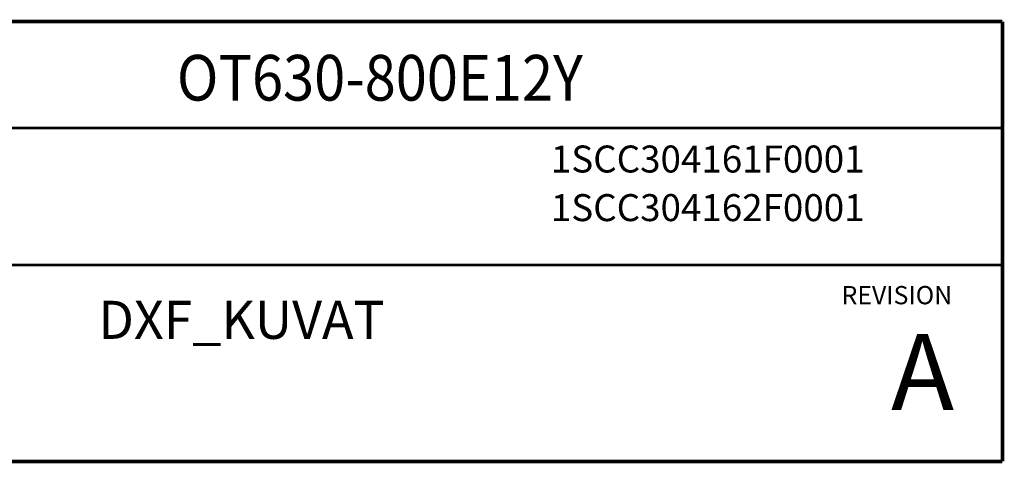
# Model space of a CAD drawing. Extents: x 47 to 1165, y 21 to 812.
# Drawn here: x 983 to 1165, y 21 to 104 of the extents above; entities that cross this region are included whole.
import ezdxf

# ---------------------------------------------------------------- set-up
doc = ezdxf.new("R2010")
doc.units = 0
doc.layers.add('1', color=7, linetype='CONTINUOUS')
doc.styles.get("Standard").update_dxf_attribs({"font": 'monotxt.shx'})

msp = doc.modelspace()

# ---------------------------------------------------------------- linework, layer by layer
at = {"layer": '1', "color": 40, "linetype": 'CONTINUOUS'}
for points, const_width in [([(660.27505, 103.16376), (1165.0326, 103.16376)], 0.7), ([(1165.0326, 21.68033), (1165.0326, 103.16376)], 0.7), ([(660.53553, 83.43551), (1165.0326, 83.43551)], 0.5), ([(811.14358, 58.04799), (1165.0326, 58.04799)], 0.5), ([(1165.0326, 21.68033), (660.27505, 21.68033)], 0.7)]:
    msp.add_lwpolyline(points, dxfattribs=dict(at, const_width=const_width))

# ---------------------------------------------------------------- texts
at = {"layer": '1', "color": 4, "linetype": 'CONTINUOUS', "width": 0.9}
msp.add_text('OT630-800E12Y', height=8.46, dxfattribs=at).set_placement((1011.9284, 88.52659))
at = {"layer": '1', "color": 1, "linetype": 'CONTINUOUS'}
for s, p in [('1SCC304161F0001', (1081.2858, 75.20314)), ('1SCC304162F0001', (1081.2858, 66.19765))]:
    msp.add_text(s, height=5, dxfattribs=at).set_placement(p)
at = {"layer": '1', "color": 40, "linetype": 'CONTINUOUS', "width": 1}
msp.add_text('REVISION', height=3.38366, dxfattribs=at).set_placement((1135.1918, 50.79117))
at = {"layer": '1', "color": 40, "linetype": 'CONTINUOUS'}
for s, height, p in [('DXF_KUVAT', 7.05, (997.34918, 44.38401)), ('A', 14.1, (1144.3703, 31.18259))]:
    msp.add_text(s, height=height, dxfattribs=at).set_placement(p)

doc.saveas('drawing.dxf')
